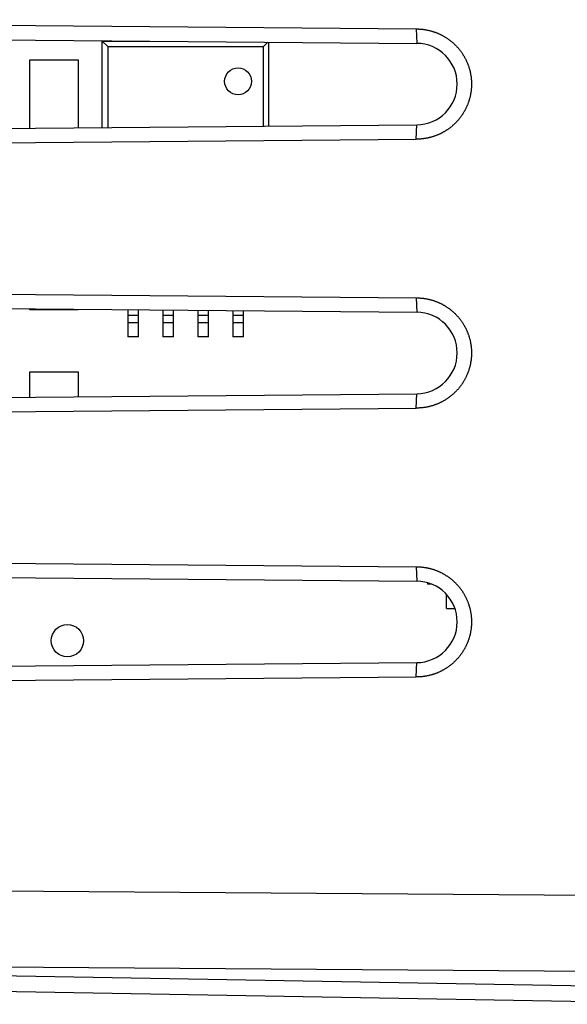
# Model space of a CAD drawing. Units: millimetres. Extents: x -72 to 76, y -24 to 47.
# Drawn here: x 42 to 52, y -20 to -1 of the extents above; entities that cross this region are included whole.
import ezdxf

# ---------------------------------------------------------------- set-up
doc = ezdxf.new("R2010")
doc.units = ezdxf.units.MM
doc.header["$LTSCALE"] = 19.36
doc.layers.get('0').update_dxf_attribs({"linetype": 'CONTINUOUS'})
for name, color, linetype in [('ASSI', 7, 'CONTINUOUS'), ('IMPORT_IGES', 7, 'CONTINUOUS'), ('SMUSSO', 7, 'CONTINUOUS')]:
    doc.layers.add(name, color=color, linetype=linetype)

msp = doc.modelspace()

# ---------------------------------------------------------------- linework, layer by layer
at = {"color": 250, "linetype": 'CONTINUOUS'}
for p, q in [((29.736, -17.367), (65.253, -17.624)), ((29.736, -18.781), (65.253, -19.038)), ((55.253, -19.27), (29.736, -18.825))]:
    msp.add_line(p, q, dxfattribs=at)
at = {"color": 7, "linetype": 'CONTINUOUS'}
msp.add_line((55.253, -19.563), (29.736, -19.118), dxfattribs=at)
at = {"layer": 'ASSI', "color": 7, "linetype": 'CONTINUOUS'}
for p, q in [((29.736, -1.255), (49.492, -1.427)), ((28.753, -1.515), (49.503, -1.696)), ((28.753, -3.39), (49.503, -3.209)), ((29.736, -3.649), (49.492, -3.477)), ((29.736, -6.255), (49.492, -6.427)), ((28.753, -6.515), (49.503, -6.696)), ((28.753, -8.39), (49.503, -8.209)), ((29.736, -8.649), (49.492, -8.477)), ((29.736, -11.255), (49.492, -11.427)), ((28.753, -11.515), (49.503, -11.696)), ((28.753, -13.39), (49.503, -13.209)), ((29.736, -13.649), (49.492, -13.477)), ((55.253, -19.563), (29.736, -19.118))]:
    msp.add_line(p, q, dxfattribs=at)
at = {"layer": 'ASSI', "color": 250, "linetype": 'CONTINUOUS'}
for p, q in [((49.492, -1.427), (49.503, -1.696)), ((49.492, -3.477), (49.503, -3.209)), ((49.492, -6.427), (49.503, -6.696)), ((49.492, -8.477), (49.503, -8.209)), ((49.492, -11.427), (49.503, -11.696)), ((49.492, -13.477), (49.503, -13.209)), ((29.736, -17.367), (65.253, -17.624)), ((29.736, -18.781), (65.253, -19.038)), ((55.253, -19.27), (29.736, -18.825))]:
    msp.add_line(p, q, dxfattribs=at)
at = {"layer": 'ASSI', "color": 7, "linetype": 'CONTINUOUS'}
for points in [[(49.492, -1.427), (49.502, -1.427), (49.512, -1.428), (49.522, -1.428), (49.533, -1.428), (49.543, -1.429), (49.553, -1.429), (49.563, -1.43), (49.574, -1.43), (49.584, -1.431), (49.594, -1.432), (49.604, -1.433), (49.615, -1.434), (49.625, -1.436), (49.635, -1.437), (49.645, -1.438), (49.655, -1.44), (49.666, -1.441), (49.676, -1.443), (49.686, -1.445), (49.696, -1.447), (49.706, -1.449), (49.716, -1.451), (49.726, -1.453), (49.736, -1.456), (49.746, -1.458), (49.756, -1.461), (49.766, -1.463), (49.776, -1.466), (49.786, -1.469), (49.795, -1.472), (49.805, -1.475), (49.815, -1.478), (49.825, -1.481), (49.834, -1.485), (49.844, -1.488), (49.854, -1.492), (49.863, -1.495), (49.873, -1.499), (49.882, -1.503), (49.892, -1.507), (49.901, -1.511), (49.911, -1.515), (49.92, -1.519), (49.929, -1.523), (49.939, -1.528), (49.948, -1.532), (49.957, -1.537), (49.966, -1.541), (49.975, -1.546), (49.984, -1.551), (49.993, -1.556), (50.002, -1.561), (50.011, -1.566), (50.02, -1.571), (50.029, -1.577), (50.038, -1.582), (50.046, -1.587), (50.055, -1.593), (50.063, -1.599), (50.072, -1.604), (50.08, -1.61), (50.089, -1.616), (50.097, -1.622), (50.105, -1.628), (50.114, -1.634), (50.122, -1.64), (50.13, -1.647), (50.138, -1.653), (50.146, -1.66), (50.154, -1.666), (50.162, -1.673), (50.169, -1.679), (50.177, -1.686), (50.185, -1.693), (50.192, -1.7), (50.2, -1.707), (50.207, -1.714), (50.215, -1.721), (50.222, -1.728), (50.229, -1.736), (50.236, -1.743), (50.243, -1.75), (50.25, -1.758), (50.257, -1.765), (50.264, -1.773), (50.271, -1.781), (50.277, -1.789), (50.284, -1.796), (50.29, -1.804), (50.297, -1.812), (50.303, -1.82), (50.309, -1.828), (50.316, -1.837), (50.322, -1.845), (50.328, -1.853), (50.334, -1.861), (50.34, -1.87), (50.345, -1.878), (50.351, -1.887), (50.357, -1.895), (50.362, -1.904), (50.368, -1.913), (50.373, -1.921), (50.378, -1.93), (50.383, -1.939), (50.388, -1.948), (50.393, -1.957), (50.398, -1.966), (50.403, -1.975), (50.408, -1.984), (50.413, -1.993), (50.417, -2.002), (50.422, -2.012), (50.426, -2.021), (50.43, -2.03), (50.434, -2.039), (50.438, -2.049), (50.442, -2.058), (50.446, -2.068), (50.45, -2.077), (50.454, -2.087), (50.457, -2.096), (50.461, -2.106), (50.464, -2.116), (50.468, -2.125), (50.471, -2.135), (50.474, -2.145), (50.477, -2.155), (50.48, -2.164), (50.483, -2.174), (50.485, -2.184), (50.488, -2.194), (50.491, -2.204), (50.493, -2.214), (50.495, -2.224), (50.498, -2.234), (50.5, -2.244), (50.502, -2.254), (50.504, -2.264), (50.505, -2.274), (50.507, -2.284), (50.509, -2.294), (50.51, -2.304), (50.512, -2.314), (50.513, -2.325), (50.514, -2.335), (50.515, -2.345), (50.516, -2.355), (50.517, -2.365), (50.518, -2.375), (50.519, -2.386), (50.52, -2.396), (50.52, -2.406), (50.52, -2.416), (50.521, -2.427), (50.521, -2.437), (50.521, -2.447), (50.521, -2.457), (50.521, -2.467), (50.521, -2.478), (50.52, -2.488), (50.52, -2.498), (50.52, -2.508), (50.519, -2.519), (50.518, -2.529), (50.517, -2.539), (50.516, -2.549), (50.515, -2.559), (50.514, -2.57), (50.513, -2.58), (50.512, -2.59), (50.51, -2.6), (50.509, -2.61), (50.507, -2.62), (50.505, -2.63), (50.504, -2.64), (50.502, -2.65), (50.5, -2.66), (50.498, -2.67), (50.495, -2.68), (50.493, -2.69), (50.491, -2.7), (50.488, -2.71), (50.485, -2.72), (50.483, -2.73), (50.48, -2.74), (50.477, -2.75), (50.474, -2.759), (50.471, -2.769), (50.468, -2.779), (50.464, -2.789), (50.461, -2.798), (50.457, -2.808), (50.454, -2.817), (50.45, -2.827), (50.446, -2.836), (50.442, -2.846), (50.438, -2.855), (50.434, -2.865)], [(50.434, -2.865), (50.43, -2.874), (50.426, -2.883), (50.422, -2.893), (50.417, -2.902), (50.413, -2.911), (50.408, -2.92), (50.403, -2.929), (50.398, -2.938), (50.394, -2.947), (50.389, -2.956), (50.383, -2.965), (50.378, -2.974), (50.373, -2.983), (50.368, -2.992), (50.362, -3), (50.357, -3.009), (50.351, -3.017), (50.345, -3.026), (50.34, -3.034), (50.334, -3.043), (50.328, -3.051), (50.322, -3.059), (50.316, -3.068), (50.31, -3.076), (50.303, -3.084), (50.297, -3.092), (50.29, -3.1), (50.284, -3.108), (50.277, -3.116), (50.271, -3.123), (50.264, -3.131), (50.257, -3.139), (50.25, -3.146), (50.243, -3.154), (50.236, -3.161), (50.229, -3.169), (50.222, -3.176), (50.215, -3.183), (50.207, -3.19), (50.2, -3.197), (50.192, -3.204), (50.185, -3.211), (50.177, -3.218), (50.169, -3.225), (50.162, -3.232), (50.154, -3.238), (50.146, -3.245), (50.138, -3.251), (50.13, -3.258), (50.122, -3.264), (50.114, -3.27), (50.105, -3.276), (50.097, -3.282), (50.089, -3.288), (50.08, -3.294), (50.072, -3.3), (50.064, -3.306), (50.055, -3.311), (50.046, -3.317), (50.038, -3.322), (50.029, -3.328), (50.02, -3.333), (50.011, -3.338), (50.002, -3.343), (49.993, -3.348), (49.984, -3.353), (49.975, -3.358), (49.966, -3.363), (49.957, -3.367), (49.948, -3.372), (49.939, -3.376), (49.929, -3.381), (49.92, -3.385), (49.911, -3.389), (49.901, -3.393), (49.892, -3.397), (49.882, -3.401), (49.873, -3.405), (49.863, -3.409), (49.854, -3.413), (49.844, -3.416), (49.834, -3.419), (49.825, -3.423), (49.815, -3.426), (49.805, -3.429), (49.795, -3.432), (49.786, -3.435), (49.776, -3.438), (49.766, -3.441), (49.756, -3.443), (49.746, -3.446), (49.736, -3.448), (49.726, -3.451), (49.716, -3.453), (49.706, -3.455), (49.696, -3.457), (49.686, -3.459), (49.676, -3.461), (49.666, -3.463), (49.655, -3.464), (49.645, -3.466), (49.635, -3.467), (49.625, -3.469), (49.615, -3.47), (49.604, -3.471), (49.594, -3.472), (49.584, -3.473), (49.574, -3.474), (49.564, -3.475), (49.553, -3.475), (49.543, -3.476), (49.533, -3.476), (49.522, -3.476), (49.512, -3.477), (49.502, -3.477), (49.492, -3.477)], [(49.492, -6.427), (49.502, -6.427), (49.512, -6.428), (49.522, -6.428), (49.533, -6.428), (49.543, -6.429), (49.553, -6.429), (49.563, -6.43), (49.574, -6.43), (49.584, -6.431), (49.594, -6.432), (49.604, -6.433), (49.615, -6.434), (49.625, -6.436), (49.635, -6.437), (49.645, -6.438), (49.655, -6.44), (49.666, -6.441), (49.676, -6.443), (49.686, -6.445), (49.696, -6.447), (49.706, -6.449), (49.716, -6.451), (49.726, -6.453), (49.736, -6.456), (49.746, -6.458), (49.756, -6.461), (49.766, -6.463), (49.776, -6.466), (49.786, -6.469), (49.795, -6.472), (49.805, -6.475), (49.815, -6.478), (49.825, -6.481), (49.834, -6.485), (49.844, -6.488), (49.854, -6.492), (49.863, -6.495), (49.873, -6.499), (49.882, -6.503), (49.892, -6.507), (49.901, -6.511), (49.911, -6.515), (49.92, -6.519), (49.929, -6.523), (49.939, -6.528), (49.948, -6.532), (49.957, -6.537), (49.966, -6.541), (49.975, -6.546), (49.984, -6.551), (49.993, -6.556), (50.002, -6.561), (50.011, -6.566), (50.02, -6.571), (50.029, -6.577), (50.038, -6.582), (50.046, -6.587), (50.055, -6.593), (50.063, -6.599), (50.072, -6.604), (50.08, -6.61), (50.089, -6.616), (50.097, -6.622), (50.105, -6.628), (50.114, -6.634), (50.122, -6.64), (50.13, -6.647), (50.138, -6.653), (50.146, -6.66), (50.154, -6.666), (50.162, -6.673), (50.169, -6.679), (50.177, -6.686), (50.185, -6.693), (50.192, -6.7), (50.2, -6.707), (50.207, -6.714), (50.215, -6.721), (50.222, -6.728), (50.229, -6.736), (50.236, -6.743), (50.243, -6.75), (50.25, -6.758), (50.257, -6.765), (50.264, -6.773), (50.271, -6.781), (50.277, -6.789), (50.284, -6.796), (50.29, -6.804), (50.297, -6.812), (50.303, -6.82), (50.309, -6.828), (50.316, -6.837), (50.322, -6.845), (50.328, -6.853), (50.334, -6.861), (50.34, -6.87), (50.345, -6.878), (50.351, -6.887), (50.357, -6.895), (50.362, -6.904), (50.368, -6.913), (50.373, -6.921), (50.378, -6.93), (50.383, -6.939), (50.388, -6.948), (50.393, -6.957), (50.398, -6.966), (50.403, -6.975), (50.408, -6.984), (50.413, -6.993), (50.417, -7.002), (50.422, -7.012), (50.426, -7.021), (50.43, -7.03), (50.434, -7.039), (50.438, -7.049), (50.442, -7.058), (50.446, -7.068), (50.45, -7.077), (50.454, -7.087), (50.457, -7.096), (50.461, -7.106), (50.464, -7.116), (50.468, -7.125), (50.471, -7.135), (50.474, -7.145), (50.477, -7.155), (50.48, -7.164), (50.483, -7.174), (50.485, -7.184), (50.488, -7.194), (50.491, -7.204), (50.493, -7.214), (50.495, -7.224), (50.498, -7.234), (50.5, -7.244), (50.502, -7.254), (50.504, -7.264), (50.505, -7.274), (50.507, -7.284), (50.509, -7.294), (50.51, -7.304), (50.512, -7.314), (50.513, -7.325), (50.514, -7.335), (50.515, -7.345), (50.516, -7.355), (50.517, -7.365), (50.518, -7.375), (50.519, -7.386), (50.52, -7.396), (50.52, -7.406), (50.52, -7.416), (50.521, -7.427), (50.521, -7.437), (50.521, -7.447), (50.521, -7.457), (50.521, -7.467), (50.521, -7.478), (50.52, -7.488), (50.52, -7.498), (50.52, -7.508), (50.519, -7.519), (50.518, -7.529), (50.517, -7.539), (50.516, -7.549), (50.515, -7.559), (50.514, -7.57), (50.513, -7.58), (50.512, -7.59), (50.51, -7.6), (50.509, -7.61), (50.507, -7.62), (50.505, -7.63), (50.504, -7.64), (50.502, -7.65), (50.5, -7.66), (50.498, -7.67), (50.495, -7.68), (50.493, -7.69), (50.491, -7.7), (50.488, -7.71), (50.485, -7.72), (50.483, -7.73), (50.48, -7.74), (50.477, -7.75), (50.474, -7.759), (50.471, -7.769), (50.468, -7.779), (50.464, -7.789), (50.461, -7.798), (50.457, -7.808), (50.454, -7.817), (50.45, -7.827), (50.446, -7.836), (50.442, -7.846), (50.438, -7.855), (50.434, -7.865)], [(50.434, -7.865), (50.43, -7.874), (50.426, -7.883), (50.422, -7.893), (50.417, -7.902), (50.413, -7.911), (50.408, -7.92), (50.403, -7.929), (50.398, -7.938), (50.394, -7.947), (50.389, -7.956), (50.383, -7.965), (50.378, -7.974), (50.373, -7.983), (50.368, -7.992), (50.362, -8), (50.357, -8.009), (50.351, -8.017), (50.345, -8.026), (50.34, -8.034), (50.334, -8.043), (50.328, -8.051), (50.322, -8.059), (50.316, -8.068), (50.31, -8.076), (50.303, -8.084), (50.297, -8.092), (50.29, -8.1), (50.284, -8.108), (50.277, -8.116), (50.271, -8.123), (50.264, -8.131), (50.257, -8.139), (50.25, -8.146), (50.243, -8.154), (50.236, -8.161), (50.229, -8.169), (50.222, -8.176), (50.215, -8.183), (50.207, -8.19), (50.2, -8.197), (50.192, -8.204), (50.185, -8.211), (50.177, -8.218), (50.169, -8.225), (50.162, -8.232), (50.154, -8.238), (50.146, -8.245), (50.138, -8.251), (50.13, -8.258), (50.122, -8.264), (50.114, -8.27), (50.105, -8.276), (50.097, -8.282), (50.089, -8.288), (50.08, -8.294), (50.072, -8.3), (50.064, -8.306), (50.055, -8.311), (50.046, -8.317), (50.038, -8.322), (50.029, -8.328), (50.02, -8.333), (50.011, -8.338), (50.002, -8.343), (49.993, -8.348), (49.984, -8.353), (49.975, -8.358), (49.966, -8.363), (49.957, -8.367), (49.948, -8.372), (49.939, -8.376), (49.929, -8.381), (49.92, -8.385), (49.911, -8.389), (49.901, -8.393), (49.892, -8.397), (49.882, -8.401), (49.873, -8.405), (49.863, -8.409), (49.854, -8.413), (49.844, -8.416), (49.834, -8.419), (49.825, -8.423), (49.815, -8.426), (49.805, -8.429), (49.795, -8.432), (49.786, -8.435), (49.776, -8.438), (49.766, -8.441), (49.756, -8.443), (49.746, -8.446), (49.736, -8.448), (49.726, -8.451), (49.716, -8.453), (49.706, -8.455), (49.696, -8.457), (49.686, -8.459), (49.676, -8.461), (49.666, -8.463), (49.655, -8.464), (49.645, -8.466), (49.635, -8.467), (49.625, -8.469), (49.615, -8.47), (49.604, -8.471), (49.594, -8.472), (49.584, -8.473), (49.574, -8.474), (49.564, -8.475), (49.553, -8.475), (49.543, -8.476), (49.533, -8.476), (49.522, -8.476), (49.512, -8.477), (49.502, -8.477), (49.492, -8.477)], [(49.492, -11.427), (49.502, -11.427), (49.512, -11.428), (49.522, -11.428), (49.533, -11.428), (49.543, -11.429), (49.553, -11.429), (49.563, -11.43), (49.574, -11.43), (49.584, -11.431), (49.594, -11.432), (49.604, -11.433), (49.615, -11.434), (49.625, -11.436), (49.635, -11.437), (49.645, -11.438), (49.655, -11.44), (49.666, -11.441), (49.676, -11.443), (49.686, -11.445), (49.696, -11.447), (49.706, -11.449), (49.716, -11.451), (49.726, -11.453), (49.736, -11.456), (49.746, -11.458), (49.756, -11.461), (49.766, -11.463), (49.776, -11.466), (49.786, -11.469), (49.795, -11.472), (49.805, -11.475), (49.815, -11.478), (49.825, -11.481), (49.834, -11.485), (49.844, -11.488), (49.854, -11.492), (49.863, -11.495), (49.873, -11.499), (49.882, -11.503), (49.892, -11.507), (49.901, -11.511), (49.911, -11.515), (49.92, -11.519), (49.929, -11.523), (49.939, -11.528), (49.948, -11.532), (49.957, -11.537), (49.966, -11.541), (49.975, -11.546), (49.984, -11.551), (49.993, -11.556), (50.002, -11.561), (50.011, -11.566), (50.02, -11.571), (50.029, -11.577), (50.038, -11.582), (50.046, -11.587), (50.055, -11.593), (50.063, -11.599), (50.072, -11.604), (50.08, -11.61), (50.089, -11.616), (50.097, -11.622), (50.105, -11.628), (50.114, -11.634), (50.122, -11.64), (50.13, -11.647), (50.138, -11.653), (50.146, -11.66), (50.154, -11.666), (50.162, -11.673), (50.169, -11.679), (50.177, -11.686), (50.185, -11.693), (50.192, -11.7), (50.2, -11.707), (50.207, -11.714), (50.215, -11.721), (50.222, -11.728), (50.229, -11.736), (50.236, -11.743), (50.243, -11.75), (50.25, -11.758), (50.257, -11.765), (50.264, -11.773), (50.271, -11.781), (50.277, -11.789), (50.284, -11.796), (50.29, -11.804), (50.297, -11.812), (50.303, -11.82), (50.309, -11.828), (50.316, -11.837), (50.322, -11.845), (50.328, -11.853), (50.334, -11.861), (50.34, -11.87), (50.345, -11.878), (50.351, -11.887), (50.357, -11.895), (50.362, -11.904), (50.368, -11.913), (50.373, -11.921), (50.378, -11.93), (50.383, -11.939), (50.388, -11.948), (50.393, -11.957), (50.398, -11.966), (50.403, -11.975), (50.408, -11.984), (50.413, -11.993), (50.417, -12.002), (50.422, -12.012), (50.426, -12.021), (50.43, -12.03), (50.434, -12.039), (50.438, -12.049), (50.442, -12.058), (50.446, -12.068), (50.45, -12.077), (50.454, -12.087), (50.457, -12.096), (50.461, -12.106), (50.464, -12.116), (50.468, -12.125), (50.471, -12.135), (50.474, -12.145), (50.477, -12.155), (50.48, -12.164), (50.483, -12.174), (50.485, -12.184), (50.488, -12.194), (50.491, -12.204), (50.493, -12.214), (50.495, -12.224), (50.498, -12.234), (50.5, -12.244), (50.502, -12.254), (50.504, -12.264), (50.505, -12.274), (50.507, -12.284), (50.509, -12.294), (50.51, -12.304), (50.512, -12.314), (50.513, -12.325), (50.514, -12.335), (50.515, -12.345), (50.516, -12.355), (50.517, -12.365), (50.518, -12.375), (50.519, -12.386), (50.52, -12.396), (50.52, -12.406), (50.52, -12.416), (50.521, -12.427), (50.521, -12.437), (50.521, -12.447), (50.521, -12.457), (50.521, -12.467), (50.521, -12.478), (50.52, -12.488), (50.52, -12.498), (50.52, -12.508), (50.519, -12.519), (50.518, -12.529), (50.517, -12.539), (50.516, -12.549), (50.515, -12.559), (50.514, -12.57), (50.513, -12.58), (50.512, -12.59), (50.51, -12.6), (50.509, -12.61), (50.507, -12.62), (50.505, -12.63), (50.504, -12.64), (50.502, -12.65), (50.5, -12.66), (50.498, -12.67), (50.495, -12.68), (50.493, -12.69), (50.491, -12.7), (50.488, -12.71), (50.485, -12.72), (50.483, -12.73), (50.48, -12.74), (50.477, -12.75), (50.474, -12.759), (50.471, -12.769), (50.468, -12.779), (50.464, -12.789), (50.461, -12.798), (50.457, -12.808), (50.454, -12.817), (50.45, -12.827), (50.446, -12.836), (50.442, -12.846), (50.438, -12.855), (50.434, -12.865)], [(50.434, -12.865), (50.43, -12.874), (50.426, -12.883), (50.422, -12.893), (50.417, -12.902), (50.413, -12.911), (50.408, -12.92), (50.403, -12.929), (50.398, -12.938), (50.394, -12.947), (50.389, -12.956), (50.383, -12.965), (50.378, -12.974), (50.373, -12.983), (50.368, -12.992), (50.362, -13), (50.357, -13.009), (50.351, -13.017), (50.345, -13.026), (50.34, -13.034), (50.334, -13.043), (50.328, -13.051), (50.322, -13.059), (50.316, -13.068), (50.31, -13.076), (50.303, -13.084), (50.297, -13.092), (50.29, -13.1), (50.284, -13.108), (50.277, -13.116), (50.271, -13.123), (50.264, -13.131), (50.257, -13.139), (50.25, -13.146), (50.243, -13.154), (50.236, -13.161), (50.229, -13.169), (50.222, -13.176), (50.215, -13.183), (50.207, -13.19), (50.2, -13.197), (50.192, -13.204), (50.185, -13.211), (50.177, -13.218), (50.169, -13.225), (50.162, -13.232), (50.154, -13.238), (50.146, -13.245), (50.138, -13.251), (50.13, -13.258), (50.122, -13.264), (50.114, -13.27), (50.105, -13.276), (50.097, -13.282), (50.089, -13.288), (50.08, -13.294), (50.072, -13.3), (50.064, -13.306), (50.055, -13.311), (50.046, -13.317), (50.038, -13.322), (50.029, -13.328), (50.02, -13.333), (50.011, -13.338), (50.002, -13.343), (49.993, -13.348), (49.984, -13.353), (49.975, -13.358), (49.966, -13.363), (49.957, -13.367), (49.948, -13.372), (49.939, -13.376), (49.929, -13.381), (49.92, -13.385), (49.911, -13.389), (49.901, -13.393), (49.892, -13.397), (49.882, -13.401), (49.873, -13.405), (49.863, -13.409), (49.854, -13.413), (49.844, -13.416), (49.834, -13.419), (49.825, -13.423), (49.815, -13.426), (49.805, -13.429), (49.795, -13.432), (49.786, -13.435), (49.776, -13.438), (49.766, -13.441), (49.756, -13.443), (49.746, -13.446), (49.736, -13.448), (49.726, -13.451), (49.716, -13.453), (49.706, -13.455), (49.696, -13.457), (49.686, -13.459), (49.676, -13.461), (49.666, -13.463), (49.655, -13.464), (49.645, -13.466), (49.635, -13.467), (49.625, -13.469), (49.615, -13.47), (49.604, -13.471), (49.594, -13.472), (49.584, -13.473), (49.574, -13.474), (49.564, -13.475), (49.553, -13.475), (49.543, -13.476), (49.533, -13.476), (49.522, -13.476), (49.512, -13.477), (49.502, -13.477), (49.492, -13.477)]]:
    msp.add_lwpolyline(points, dxfattribs=at)
for centre in [(49.497, -2.452), (49.497, -7.452), (49.497, -12.452)]:
    msp.add_arc(centre, 0.757, 270.5, 89.5, dxfattribs=at)
at = {"layer": 'IMPORT_IGES', "color": 7, "linetype": 'CONTINUOUS'}
for p, q in [((43.653, -3.26), (43.653, -1.652)), ((43.653, -1.652), (43.753, -1.752)), ((43.653, -1.652), (44.524, -1.652)), ((43.753, -1.752), (43.753, -3.259)), ((43.753, -1.752), (46.653, -1.752)), ((46.653, -1.752), (46.734, -1.671)), ((46.653, -3.234), (46.653, -1.752)), ((46.753, -3.233), (46.753, -1.672)), ((42.303, -3.272), (42.303, -2.002)), ((42.303, -2.002), (43.203, -2.002)), ((43.203, -2.002), (43.203, -3.264)), ((42.303, -6.652), (42.303, -6.633)), ((43.203, -6.652), (42.303, -6.652)), ((43.203, -6.641), (43.203, -6.652)), ((44.128, -6.649), (44.128, -7.152)), ((44.328, -7.152), (44.328, -6.65)), ((44.778, -6.654), (44.778, -7.152)), ((44.978, -7.152), (44.978, -6.656)), ((45.428, -6.66), (45.428, -7.152)), ((45.628, -7.152), (45.628, -6.662)), ((46.078, -6.666), (46.078, -7.152)), ((46.278, -7.152), (46.278, -6.667)), ((44.328, -7.152), (44.128, -7.152)), ((44.978, -7.152), (44.778, -7.152)), ((45.628, -7.152), (45.428, -7.152)), ((46.278, -7.152), (46.078, -7.152)), ((42.303, -8.272), (42.303, -7.802)), ((42.303, -7.802), (43.203, -7.802)), ((43.203, -7.802), (43.203, -8.264)), ((49.703, -11.724), (49.703, -11.752)), ((49.784, -11.752), (49.703, -11.752)), ((50.053, -12.202), (50.053, -11.94)), ((50.053, -12.202), (50.211, -12.202))]:
    msp.add_line(p, q, dxfattribs=at)
at = {"layer": 'IMPORT_IGES', "color": 250, "linetype": 'CONTINUOUS'}
for p, q in [((44.328, -6.755), (44.128, -6.755)), ((44.978, -6.755), (44.778, -6.755)), ((45.628, -6.755), (45.428, -6.755)), ((46.278, -6.755), (46.078, -6.755)), ((44.328, -6.892), (44.128, -6.892)), ((44.978, -6.892), (44.778, -6.892)), ((45.628, -6.892), (45.428, -6.892)), ((46.278, -6.892), (46.078, -6.892))]:
    msp.add_line(p, q, dxfattribs=at)
at = {"layer": 'IMPORT_IGES', "color": 7, "linetype": 'CONTINUOUS'}
for centre, radius in [((46.178, -2.402), 0.25), ((43.003, -12.802), 0.3)]:
    msp.add_circle(centre, radius, dxfattribs=at)
at = {"layer": 'SMUSSO', "color": 7, "linetype": 'CONTINUOUS'}
for p, q in [((29.736, -1.255), (49.492, -1.427)), ((28.77, -1.515), (49.503, -1.696)), ((28.753, -3.39), (49.503, -3.209)), ((29.736, -3.649), (49.492, -3.477)), ((29.736, -6.255), (49.492, -6.427)), ((28.77, -6.515), (49.503, -6.696)), ((28.753, -8.39), (49.503, -8.209)), ((29.736, -8.649), (49.492, -8.477)), ((29.736, -11.255), (49.492, -11.427)), ((28.77, -11.515), (49.503, -11.696)), ((28.753, -13.39), (49.503, -13.209)), ((29.736, -13.649), (49.492, -13.477))]:
    msp.add_line(p, q, dxfattribs=at)
at = {"layer": 'SMUSSO', "color": 250, "linetype": 'CONTINUOUS'}
for p, q in [((49.492, -1.427), (49.503, -1.696)), ((49.492, -3.477), (49.503, -3.209)), ((49.492, -6.427), (49.503, -6.696)), ((49.492, -8.477), (49.503, -8.209)), ((49.492, -11.427), (49.503, -11.696)), ((49.492, -13.477), (49.503, -13.209))]:
    msp.add_line(p, q, dxfattribs=at)
at = {"layer": 'SMUSSO', "color": 7, "linetype": 'CONTINUOUS'}
for points in [[(49.492, -1.427), (49.502, -1.427), (49.512, -1.428), (49.522, -1.428), (49.533, -1.428), (49.543, -1.429), (49.553, -1.429), (49.563, -1.43), (49.574, -1.43), (49.584, -1.431), (49.594, -1.432), (49.604, -1.433), (49.615, -1.434), (49.625, -1.436), (49.635, -1.437), (49.645, -1.438), (49.655, -1.44), (49.666, -1.441), (49.676, -1.443), (49.686, -1.445), (49.696, -1.447), (49.706, -1.449), (49.716, -1.451), (49.726, -1.453), (49.736, -1.456), (49.746, -1.458), (49.756, -1.461), (49.766, -1.463), (49.776, -1.466), (49.786, -1.469), (49.795, -1.472), (49.805, -1.475), (49.815, -1.478), (49.825, -1.481), (49.834, -1.485), (49.844, -1.488), (49.854, -1.492), (49.863, -1.495), (49.873, -1.499), (49.882, -1.503), (49.892, -1.507), (49.901, -1.511), (49.911, -1.515), (49.92, -1.519), (49.929, -1.523), (49.939, -1.528), (49.948, -1.532), (49.957, -1.537), (49.966, -1.541), (49.975, -1.546), (49.984, -1.551), (49.993, -1.556), (50.002, -1.561), (50.011, -1.566), (50.02, -1.571), (50.029, -1.577), (50.038, -1.582), (50.046, -1.587), (50.055, -1.593), (50.063, -1.599), (50.072, -1.604), (50.08, -1.61), (50.089, -1.616), (50.097, -1.622), (50.105, -1.628), (50.114, -1.634), (50.122, -1.64), (50.13, -1.647), (50.138, -1.653), (50.146, -1.66), (50.154, -1.666), (50.162, -1.673), (50.169, -1.679), (50.177, -1.686), (50.185, -1.693), (50.192, -1.7), (50.2, -1.707), (50.207, -1.714), (50.215, -1.721), (50.222, -1.728), (50.229, -1.736), (50.236, -1.743), (50.243, -1.75), (50.25, -1.758), (50.257, -1.765), (50.264, -1.773), (50.271, -1.781), (50.277, -1.789), (50.284, -1.796), (50.29, -1.804), (50.297, -1.812), (50.303, -1.82), (50.309, -1.828), (50.316, -1.837), (50.322, -1.845), (50.328, -1.853), (50.334, -1.861), (50.34, -1.87), (50.345, -1.878), (50.351, -1.887), (50.357, -1.895), (50.362, -1.904), (50.368, -1.913), (50.373, -1.921), (50.378, -1.93), (50.383, -1.939), (50.388, -1.948), (50.393, -1.957), (50.398, -1.966), (50.403, -1.975), (50.408, -1.984), (50.413, -1.993), (50.417, -2.002), (50.422, -2.012), (50.426, -2.021), (50.43, -2.03), (50.434, -2.039), (50.438, -2.049), (50.442, -2.058), (50.446, -2.068), (50.45, -2.077), (50.454, -2.087), (50.457, -2.096), (50.461, -2.106), (50.464, -2.116), (50.468, -2.125), (50.471, -2.135), (50.474, -2.145), (50.477, -2.155), (50.48, -2.164), (50.483, -2.174), (50.485, -2.184), (50.488, -2.194), (50.491, -2.204), (50.493, -2.214), (50.495, -2.224), (50.498, -2.234), (50.5, -2.244), (50.502, -2.254), (50.504, -2.264), (50.505, -2.274), (50.507, -2.284), (50.509, -2.294), (50.51, -2.304), (50.512, -2.314), (50.513, -2.325), (50.514, -2.335), (50.515, -2.345), (50.516, -2.355), (50.517, -2.365), (50.518, -2.375), (50.519, -2.386), (50.52, -2.396), (50.52, -2.406), (50.52, -2.416), (50.521, -2.427), (50.521, -2.437), (50.521, -2.447), (50.521, -2.457), (50.521, -2.467), (50.521, -2.478), (50.52, -2.488), (50.52, -2.498), (50.52, -2.508), (50.519, -2.519), (50.518, -2.529), (50.517, -2.539), (50.516, -2.549), (50.515, -2.559), (50.514, -2.57), (50.513, -2.58), (50.512, -2.59), (50.51, -2.6), (50.509, -2.61), (50.507, -2.62), (50.505, -2.63), (50.504, -2.64), (50.502, -2.65), (50.5, -2.66), (50.498, -2.67), (50.495, -2.68), (50.493, -2.69), (50.491, -2.7), (50.488, -2.71), (50.485, -2.72), (50.483, -2.73), (50.48, -2.74), (50.477, -2.75), (50.474, -2.759), (50.471, -2.769), (50.468, -2.779), (50.464, -2.789), (50.461, -2.798), (50.457, -2.808), (50.454, -2.817), (50.45, -2.827), (50.446, -2.836), (50.442, -2.846), (50.438, -2.855), (50.434, -2.865)], [(50.434, -2.865), (50.43, -2.874), (50.426, -2.883), (50.422, -2.893), (50.417, -2.902), (50.413, -2.911), (50.408, -2.92), (50.403, -2.929), (50.398, -2.938), (50.394, -2.947), (50.389, -2.956), (50.383, -2.965), (50.378, -2.974), (50.373, -2.983), (50.368, -2.992), (50.362, -3), (50.357, -3.009), (50.351, -3.017), (50.345, -3.026), (50.34, -3.034), (50.334, -3.043), (50.328, -3.051), (50.322, -3.059), (50.316, -3.068), (50.31, -3.076), (50.303, -3.084), (50.297, -3.092), (50.29, -3.1), (50.284, -3.108), (50.277, -3.116), (50.271, -3.123), (50.264, -3.131), (50.257, -3.139), (50.25, -3.146), (50.243, -3.154), (50.236, -3.161), (50.229, -3.169), (50.222, -3.176), (50.215, -3.183), (50.207, -3.19), (50.2, -3.197), (50.192, -3.204), (50.185, -3.211), (50.177, -3.218), (50.169, -3.225), (50.162, -3.232), (50.154, -3.238), (50.146, -3.245), (50.138, -3.251), (50.13, -3.258), (50.122, -3.264), (50.114, -3.27), (50.105, -3.276), (50.097, -3.282), (50.089, -3.288), (50.08, -3.294), (50.072, -3.3), (50.064, -3.306), (50.055, -3.311), (50.046, -3.317), (50.038, -3.322), (50.029, -3.328), (50.02, -3.333), (50.011, -3.338), (50.002, -3.343), (49.993, -3.348), (49.984, -3.353), (49.975, -3.358), (49.966, -3.363), (49.957, -3.367), (49.948, -3.372), (49.939, -3.376), (49.929, -3.381), (49.92, -3.385), (49.911, -3.389), (49.901, -3.393), (49.892, -3.397), (49.882, -3.401), (49.873, -3.405), (49.863, -3.409), (49.854, -3.413), (49.844, -3.416), (49.834, -3.419), (49.825, -3.423), (49.815, -3.426), (49.805, -3.429), (49.795, -3.432), (49.786, -3.435), (49.776, -3.438), (49.766, -3.441), (49.756, -3.443), (49.746, -3.446), (49.736, -3.448), (49.726, -3.451), (49.716, -3.453), (49.706, -3.455), (49.696, -3.457), (49.686, -3.459), (49.676, -3.461), (49.666, -3.463), (49.655, -3.464), (49.645, -3.466), (49.635, -3.467), (49.625, -3.469), (49.615, -3.47), (49.604, -3.471), (49.594, -3.472), (49.584, -3.473), (49.574, -3.474), (49.564, -3.475), (49.553, -3.475), (49.543, -3.476), (49.533, -3.476), (49.522, -3.476), (49.512, -3.477), (49.502, -3.477), (49.492, -3.477)], [(49.492, -6.427), (49.502, -6.427), (49.512, -6.428), (49.522, -6.428), (49.533, -6.428), (49.543, -6.429), (49.553, -6.429), (49.563, -6.43), (49.574, -6.43), (49.584, -6.431), (49.594, -6.432), (49.604, -6.433), (49.615, -6.434), (49.625, -6.436), (49.635, -6.437), (49.645, -6.438), (49.655, -6.44), (49.666, -6.441), (49.676, -6.443), (49.686, -6.445), (49.696, -6.447), (49.706, -6.449), (49.716, -6.451), (49.726, -6.453), (49.736, -6.456), (49.746, -6.458), (49.756, -6.461), (49.766, -6.463), (49.776, -6.466), (49.786, -6.469), (49.795, -6.472), (49.805, -6.475), (49.815, -6.478), (49.825, -6.481), (49.834, -6.485), (49.844, -6.488), (49.854, -6.492), (49.863, -6.495), (49.873, -6.499), (49.882, -6.503), (49.892, -6.507), (49.901, -6.511), (49.911, -6.515), (49.92, -6.519), (49.929, -6.523), (49.939, -6.528), (49.948, -6.532), (49.957, -6.537), (49.966, -6.541), (49.975, -6.546), (49.984, -6.551), (49.993, -6.556), (50.002, -6.561), (50.011, -6.566), (50.02, -6.571), (50.029, -6.577), (50.038, -6.582), (50.046, -6.587), (50.055, -6.593), (50.063, -6.599), (50.072, -6.604), (50.08, -6.61), (50.089, -6.616), (50.097, -6.622), (50.105, -6.628), (50.114, -6.634), (50.122, -6.64), (50.13, -6.647), (50.138, -6.653), (50.146, -6.66), (50.154, -6.666), (50.162, -6.673), (50.169, -6.679), (50.177, -6.686), (50.185, -6.693), (50.192, -6.7), (50.2, -6.707), (50.207, -6.714), (50.215, -6.721), (50.222, -6.728), (50.229, -6.736), (50.236, -6.743), (50.243, -6.75), (50.25, -6.758), (50.257, -6.765), (50.264, -6.773), (50.271, -6.781), (50.277, -6.789), (50.284, -6.796), (50.29, -6.804), (50.297, -6.812), (50.303, -6.82), (50.309, -6.828), (50.316, -6.837), (50.322, -6.845), (50.328, -6.853), (50.334, -6.861), (50.34, -6.87), (50.345, -6.878), (50.351, -6.887), (50.357, -6.895), (50.362, -6.904), (50.368, -6.913), (50.373, -6.921), (50.378, -6.93), (50.383, -6.939), (50.388, -6.948), (50.393, -6.957), (50.398, -6.966), (50.403, -6.975), (50.408, -6.984), (50.413, -6.993), (50.417, -7.002), (50.422, -7.012), (50.426, -7.021), (50.43, -7.03), (50.434, -7.039), (50.438, -7.049), (50.442, -7.058), (50.446, -7.068), (50.45, -7.077), (50.454, -7.087), (50.457, -7.096), (50.461, -7.106), (50.464, -7.116), (50.468, -7.125), (50.471, -7.135), (50.474, -7.145), (50.477, -7.155), (50.48, -7.164), (50.483, -7.174), (50.485, -7.184), (50.488, -7.194), (50.491, -7.204), (50.493, -7.214), (50.495, -7.224), (50.498, -7.234), (50.5, -7.244), (50.502, -7.254), (50.504, -7.264), (50.505, -7.274), (50.507, -7.284), (50.509, -7.294), (50.51, -7.304), (50.512, -7.314), (50.513, -7.325), (50.514, -7.335), (50.515, -7.345), (50.516, -7.355), (50.517, -7.365), (50.518, -7.375), (50.519, -7.386), (50.52, -7.396), (50.52, -7.406), (50.52, -7.416), (50.521, -7.427), (50.521, -7.437), (50.521, -7.447), (50.521, -7.457), (50.521, -7.467), (50.521, -7.478), (50.52, -7.488), (50.52, -7.498), (50.52, -7.508), (50.519, -7.519), (50.518, -7.529), (50.517, -7.539), (50.516, -7.549), (50.515, -7.559), (50.514, -7.57), (50.513, -7.58), (50.512, -7.59), (50.51, -7.6), (50.509, -7.61), (50.507, -7.62), (50.505, -7.63), (50.504, -7.64), (50.502, -7.65), (50.5, -7.66), (50.498, -7.67), (50.495, -7.68), (50.493, -7.69), (50.491, -7.7), (50.488, -7.71), (50.485, -7.72), (50.483, -7.73), (50.48, -7.74), (50.477, -7.75), (50.474, -7.759), (50.471, -7.769), (50.468, -7.779), (50.464, -7.789), (50.461, -7.798), (50.457, -7.808), (50.454, -7.817), (50.45, -7.827), (50.446, -7.836), (50.442, -7.846), (50.438, -7.855), (50.434, -7.865)], [(50.434, -7.865), (50.43, -7.874), (50.426, -7.883), (50.422, -7.893), (50.417, -7.902), (50.413, -7.911), (50.408, -7.92), (50.403, -7.929), (50.398, -7.938), (50.394, -7.947), (50.389, -7.956), (50.383, -7.965), (50.378, -7.974), (50.373, -7.983), (50.368, -7.992), (50.362, -8), (50.357, -8.009), (50.351, -8.017), (50.345, -8.026), (50.34, -8.034), (50.334, -8.043), (50.328, -8.051), (50.322, -8.059), (50.316, -8.068), (50.31, -8.076), (50.303, -8.084), (50.297, -8.092), (50.29, -8.1), (50.284, -8.108), (50.277, -8.116), (50.271, -8.123), (50.264, -8.131), (50.257, -8.139), (50.25, -8.146), (50.243, -8.154), (50.236, -8.161), (50.229, -8.169), (50.222, -8.176), (50.215, -8.183), (50.207, -8.19), (50.2, -8.197), (50.192, -8.204), (50.185, -8.211), (50.177, -8.218), (50.169, -8.225), (50.162, -8.232), (50.154, -8.238), (50.146, -8.245), (50.138, -8.251), (50.13, -8.258), (50.122, -8.264), (50.114, -8.27), (50.105, -8.276), (50.097, -8.282), (50.089, -8.288), (50.08, -8.294), (50.072, -8.3), (50.064, -8.306), (50.055, -8.311), (50.046, -8.317), (50.038, -8.322), (50.029, -8.328), (50.02, -8.333), (50.011, -8.338), (50.002, -8.343), (49.993, -8.348), (49.984, -8.353), (49.975, -8.358), (49.966, -8.363), (49.957, -8.367), (49.948, -8.372), (49.939, -8.376), (49.929, -8.381), (49.92, -8.385), (49.911, -8.389), (49.901, -8.393), (49.892, -8.397), (49.882, -8.401), (49.873, -8.405), (49.863, -8.409), (49.854, -8.413), (49.844, -8.416), (49.834, -8.419), (49.825, -8.423), (49.815, -8.426), (49.805, -8.429), (49.795, -8.432), (49.786, -8.435), (49.776, -8.438), (49.766, -8.441), (49.756, -8.443), (49.746, -8.446), (49.736, -8.448), (49.726, -8.451), (49.716, -8.453), (49.706, -8.455), (49.696, -8.457), (49.686, -8.459), (49.676, -8.461), (49.666, -8.463), (49.655, -8.464), (49.645, -8.466), (49.635, -8.467), (49.625, -8.469), (49.615, -8.47), (49.604, -8.471), (49.594, -8.472), (49.584, -8.473), (49.574, -8.474), (49.564, -8.475), (49.553, -8.475), (49.543, -8.476), (49.533, -8.476), (49.522, -8.476), (49.512, -8.477), (49.502, -8.477), (49.492, -8.477)], [(49.492, -11.427), (49.502, -11.427), (49.512, -11.428), (49.522, -11.428), (49.533, -11.428), (49.543, -11.429), (49.553, -11.429), (49.563, -11.43), (49.574, -11.43), (49.584, -11.431), (49.594, -11.432), (49.604, -11.433), (49.615, -11.434), (49.625, -11.436), (49.635, -11.437), (49.645, -11.438), (49.655, -11.44), (49.666, -11.441), (49.676, -11.443), (49.686, -11.445), (49.696, -11.447), (49.706, -11.449), (49.716, -11.451), (49.726, -11.453), (49.736, -11.456), (49.746, -11.458), (49.756, -11.461), (49.766, -11.463), (49.776, -11.466), (49.786, -11.469), (49.795, -11.472), (49.805, -11.475), (49.815, -11.478), (49.825, -11.481), (49.834, -11.485), (49.844, -11.488), (49.854, -11.492), (49.863, -11.495), (49.873, -11.499), (49.882, -11.503), (49.892, -11.507), (49.901, -11.511), (49.911, -11.515), (49.92, -11.519), (49.929, -11.523), (49.939, -11.528), (49.948, -11.532), (49.957, -11.537), (49.966, -11.541), (49.975, -11.546), (49.984, -11.551), (49.993, -11.556), (50.002, -11.561), (50.011, -11.566), (50.02, -11.571), (50.029, -11.577), (50.038, -11.582), (50.046, -11.587), (50.055, -11.593), (50.063, -11.599), (50.072, -11.604), (50.08, -11.61), (50.089, -11.616), (50.097, -11.622), (50.105, -11.628), (50.114, -11.634), (50.122, -11.64), (50.13, -11.647), (50.138, -11.653), (50.146, -11.66), (50.154, -11.666), (50.162, -11.673), (50.169, -11.679), (50.177, -11.686), (50.185, -11.693), (50.192, -11.7), (50.2, -11.707), (50.207, -11.714), (50.215, -11.721), (50.222, -11.728), (50.229, -11.736), (50.236, -11.743), (50.243, -11.75), (50.25, -11.758), (50.257, -11.765), (50.264, -11.773), (50.271, -11.781), (50.277, -11.789), (50.284, -11.796), (50.29, -11.804), (50.297, -11.812), (50.303, -11.82), (50.309, -11.828), (50.316, -11.837), (50.322, -11.845), (50.328, -11.853), (50.334, -11.861), (50.34, -11.87), (50.345, -11.878), (50.351, -11.887), (50.357, -11.895), (50.362, -11.904), (50.368, -11.913), (50.373, -11.921), (50.378, -11.93), (50.383, -11.939), (50.388, -11.948), (50.393, -11.957), (50.398, -11.966), (50.403, -11.975), (50.408, -11.984), (50.413, -11.993), (50.417, -12.002), (50.422, -12.012), (50.426, -12.021), (50.43, -12.03), (50.434, -12.039), (50.438, -12.049), (50.442, -12.058), (50.446, -12.068), (50.45, -12.077), (50.454, -12.087), (50.457, -12.096), (50.461, -12.106), (50.464, -12.116), (50.468, -12.125), (50.471, -12.135), (50.474, -12.145), (50.477, -12.155), (50.48, -12.164), (50.483, -12.174), (50.485, -12.184), (50.488, -12.194), (50.491, -12.204), (50.493, -12.214), (50.495, -12.224), (50.498, -12.234), (50.5, -12.244), (50.502, -12.254), (50.504, -12.264), (50.505, -12.274), (50.507, -12.284), (50.509, -12.294), (50.51, -12.304), (50.512, -12.314), (50.513, -12.325), (50.514, -12.335), (50.515, -12.345), (50.516, -12.355), (50.517, -12.365), (50.518, -12.375), (50.519, -12.386), (50.52, -12.396), (50.52, -12.406), (50.52, -12.416), (50.521, -12.427), (50.521, -12.437), (50.521, -12.447), (50.521, -12.457), (50.521, -12.467), (50.521, -12.478), (50.52, -12.488), (50.52, -12.498), (50.52, -12.508), (50.519, -12.519), (50.518, -12.529), (50.517, -12.539), (50.516, -12.549), (50.515, -12.559), (50.514, -12.57), (50.513, -12.58), (50.512, -12.59), (50.51, -12.6), (50.509, -12.61), (50.507, -12.62), (50.505, -12.63), (50.504, -12.64), (50.502, -12.65), (50.5, -12.66), (50.498, -12.67), (50.495, -12.68), (50.493, -12.69), (50.491, -12.7), (50.488, -12.71), (50.485, -12.72), (50.483, -12.73), (50.48, -12.74), (50.477, -12.75), (50.474, -12.759), (50.471, -12.769), (50.468, -12.779), (50.464, -12.789), (50.461, -12.798), (50.457, -12.808), (50.454, -12.817), (50.45, -12.827), (50.446, -12.836), (50.442, -12.846), (50.438, -12.855), (50.434, -12.865)], [(50.434, -12.865), (50.43, -12.874), (50.426, -12.883), (50.422, -12.893), (50.417, -12.902), (50.413, -12.911), (50.408, -12.92), (50.403, -12.929), (50.398, -12.938), (50.394, -12.947), (50.389, -12.956), (50.383, -12.965), (50.378, -12.974), (50.373, -12.983), (50.368, -12.992), (50.362, -13), (50.357, -13.009), (50.351, -13.017), (50.345, -13.026), (50.34, -13.034), (50.334, -13.043), (50.328, -13.051), (50.322, -13.059), (50.316, -13.068), (50.31, -13.076), (50.303, -13.084), (50.297, -13.092), (50.29, -13.1), (50.284, -13.108), (50.277, -13.116), (50.271, -13.123), (50.264, -13.131), (50.257, -13.139), (50.25, -13.146), (50.243, -13.154), (50.236, -13.161), (50.229, -13.169), (50.222, -13.176), (50.215, -13.183), (50.207, -13.19), (50.2, -13.197), (50.192, -13.204), (50.185, -13.211), (50.177, -13.218), (50.169, -13.225), (50.162, -13.232), (50.154, -13.238), (50.146, -13.245), (50.138, -13.251), (50.13, -13.258), (50.122, -13.264), (50.114, -13.27), (50.105, -13.276), (50.097, -13.282), (50.089, -13.288), (50.08, -13.294), (50.072, -13.3), (50.064, -13.306), (50.055, -13.311), (50.046, -13.317), (50.038, -13.322), (50.029, -13.328), (50.02, -13.333), (50.011, -13.338), (50.002, -13.343), (49.993, -13.348), (49.984, -13.353), (49.975, -13.358), (49.966, -13.363), (49.957, -13.367), (49.948, -13.372), (49.939, -13.376), (49.929, -13.381), (49.92, -13.385), (49.911, -13.389), (49.901, -13.393), (49.892, -13.397), (49.882, -13.401), (49.873, -13.405), (49.863, -13.409), (49.854, -13.413), (49.844, -13.416), (49.834, -13.419), (49.825, -13.423), (49.815, -13.426), (49.805, -13.429), (49.795, -13.432), (49.786, -13.435), (49.776, -13.438), (49.766, -13.441), (49.756, -13.443), (49.746, -13.446), (49.736, -13.448), (49.726, -13.451), (49.716, -13.453), (49.706, -13.455), (49.696, -13.457), (49.686, -13.459), (49.676, -13.461), (49.666, -13.463), (49.655, -13.464), (49.645, -13.466), (49.635, -13.467), (49.625, -13.469), (49.615, -13.47), (49.604, -13.471), (49.594, -13.472), (49.584, -13.473), (49.574, -13.474), (49.564, -13.475), (49.553, -13.475), (49.543, -13.476), (49.533, -13.476), (49.522, -13.476), (49.512, -13.477), (49.502, -13.477), (49.492, -13.477)]]:
    msp.add_lwpolyline(points, dxfattribs=at)
for centre in [(49.497, -2.452), (49.497, -7.452), (49.497, -12.452)]:
    msp.add_arc(centre, 0.757, 270.5, 89.5, dxfattribs=at)

doc.saveas('drawing.dxf')
